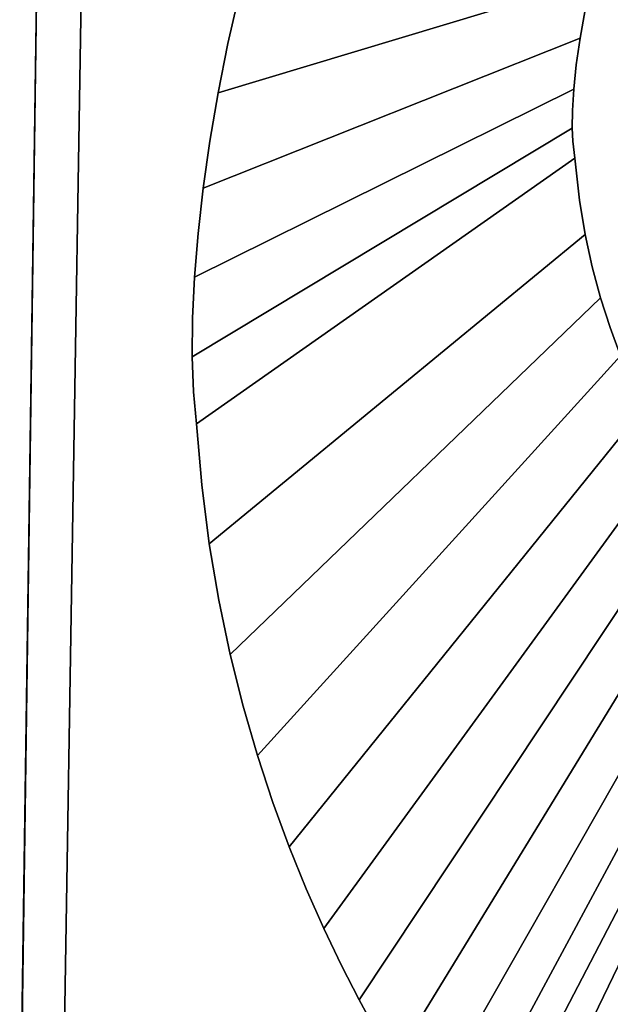
# Model space of a CAD drawing. Units: metres. Extents: x 0.581 to 1.26, y -0.09 to 0.536.
# Drawn here: x 0.581 to 0.614, y 0.167 to 0.222 of the extents above; entities that cross this region are included whole.
import ezdxf
from ezdxf.enums import TextEntityAlignment as Align

# ---------------------------------------------------------------- set-up
doc = ezdxf.new("R2010")
doc.units = ezdxf.units.M
doc.header["$MEASUREMENT"] = 0
for name, color, linetype in [('-2D', 7, 'Continuous'), ('-Twist područky', 7, 'Continuous'), ('72_OFML_OFFICE_D2_ANY', 7, 'Continuous'), ('72_OFML_OFFICE_D3_ANY', 7, 'Continuous')]:
    doc.layers.add(name, color=color, linetype=linetype)
doc.styles.add('PXCAD_STANDARD', font='txt')

# ---------------------------------------------------------------- blocks, each defined once
blk = doc.blocks.new('323f86d7-5192-4fa1-ad49-8268db1897f8')
at = {"layer": '-2D'}
blk.add_lwpolyline([(-332.863, 43.999), (-334.707, -87.577), (-332.741, -104.081), (-329.96, -122.829), (-326.88, -137.472), (-322.74, -150.719), (-317.354, -160.865), (-312.979, -165.065), (-307.725, -166.884), (-299.748, -168.274), (-292.519, -168.841), (-285.156, -168.711), (-278.292, -167.907), (-271.177, -166.205), (-268.833, -165.092), (-266.631, -163.328), (-262.639, -158.094), (-259.166, -151.006), (-256.174, -142.562), (-253.629, -133.266), (-251.494, -123.616), (-240.081, -118.994), (-240.081, -191.583)], dxfattribs=at)
blk = doc.blocks.new('d31f093e-e50e-48b1-afc9-04fb3802647e')
at = {"layer": '-Twist područky'}
for points, invisible_edges in [([(-334.707, -87.577, 677.998), (-334.707, -87.577, 687.336), (-332.863, 43.999, 687.336)], 12), ([(-332.863, 43.999, 687.336), (-332.863, 43.999, 677.998), (-334.707, -87.577, 677.998)], 12), ([(-334.707, -87.577, 677.998), (-332.863, 43.999, 677.998), (-330.243, 43.912, 672.667)], 12), ([(-332.863, 43.999, 687.336), (-334.707, -87.577, 687.336), (-332.345, -87.445, 692.667)], 12), ([(-332.345, -87.445, 692.667), (-330.243, 43.912, 692.667), (-332.863, 43.999, 687.336)], 12), ([(-330.243, 43.912, 672.667), (-332.345, -87.445, 672.667), (-334.707, -87.577, 677.998)], 12), ([(-332.345, -87.445, 672.667), (-330.243, 43.912, 672.667), (-248.216, 42.098, 672.667)], 14), ([(-248.216, 42.098, 692.667), (-330.243, 43.912, 692.667), (-332.345, -87.445, 692.667)], 13), ([(-332.062, -89.639, 672.667), (-332.345, -87.445, 672.667), (-248.216, 42.098, 672.667)], 14), ([(-248.216, 42.098, 692.667), (-332.345, -87.445, 692.667), (-332.062, -89.639, 692.667)], 13), ([(-332.062, -89.639, 672.667), (-248.216, 42.098, 672.667), (-248.265, -89.053, 672.667)], 13), ([(-248.265, -89.053, 692.667), (-248.216, 42.098, 692.667), (-332.062, -89.639, 692.667)], 14), ([(-301.856, -16.614, 645.59), (-302.355, -18.31, 645.59), (-323.085, -23.525, 672.09)], 14), ([(-301.856, -16.614, 645.59), (-323.085, -23.525, 672.09), (-322.45, -20.754, 672.09)], 1), ([(-302.355, -18.31, 645.59), (-302.787, -19.993, 645.59), (-323.634, -26.269, 672.09)], 12), ([(-302.355, -18.31, 645.59), (-323.634, -26.269, 672.09), (-323.085, -23.525, 672.09)], 13), ([(-302.787, -19.993, 645.59), (-303.147, -21.638, 645.59), (-324.095, -28.967, 672.09)], 14), ([(-302.787, -19.993, 645.59), (-324.095, -28.967, 672.09), (-323.634, -26.269, 672.09)], 1), ([(-322.45, -20.754, 672.09), (-323.085, -23.525, 672.09), (-323.085, -23.525, 672.59)], 12), ([(-323.085, -23.525, 672.59), (-322.45, -20.754, 672.59), (-322.45, -20.754, 672.09)], 12), ([(-322.45, -20.754, 672.59), (-323.085, -23.525, 672.59), (-257.068, -21.565, 672.59)], 14), ([(-303.147, -21.638, 645.59), (-276.661, -20.734, 645.59), (-276.316, -22.422, 645.59)], 13), ([(-303.147, -21.638, 645.59), (-303.435, -23.218, 645.59), (-324.468, -31.596, 672.09)], 12), ([(-303.147, -21.638, 645.59), (-324.468, -31.596, 672.09), (-324.095, -28.967, 672.09)], 13), ([(-323.085, -23.525, 672.59), (-256.384, -24.388, 672.59), (-257.068, -21.565, 672.59)], 13), ([(-303.435, -23.218, 645.59), (-303.147, -21.638, 645.59), (-276.316, -22.422, 645.59)], 14), ([(-303.435, -23.218, 645.59), (-276.316, -22.422, 645.59), (-276.056, -24.157, 645.59)], 13), ([(-303.435, -23.218, 645.59), (-303.649, -24.704, 645.59), (-324.753, -34.135, 672.09)], 14), ([(-303.435, -23.218, 645.59), (-324.753, -34.135, 672.09), (-324.468, -31.596, 672.09)], 1), ([(-323.085, -23.525, 672.09), (-323.634, -26.269, 672.09), (-323.634, -26.269, 672.59)], 12), ([(-323.634, -26.269, 672.59), (-323.085, -23.525, 672.59), (-323.085, -23.525, 672.09)], 12), ([(-323.085, -23.525, 672.59), (-323.634, -26.269, 672.59), (-256.384, -24.388, 672.59)], 14), ([(-303.649, -24.704, 645.59), (-303.435, -23.218, 645.59), (-276.056, -24.157, 645.59)], 14), ([(-303.649, -24.704, 645.59), (-276.056, -24.157, 645.59), (-275.89, -25.938, 645.59)], 13), ([(-303.649, -24.704, 645.59), (-303.79, -26.064, 645.59), (-324.95, -36.564, 672.09)], 12), ([(-303.649, -24.704, 645.59), (-324.95, -36.564, 672.09), (-324.753, -34.135, 672.09)], 13), ([(-323.634, -26.269, 672.59), (-255.793, -27.317, 672.59), (-256.384, -24.388, 672.59)], 13), ([(-303.79, -26.064, 645.59), (-303.649, -24.704, 645.59), (-275.89, -25.938, 645.59)], 14), ([(-303.79, -26.064, 645.59), (-303.862, -27.261, 645.59), (-325.058, -38.86, 672.09)], 14), ([(-303.79, -26.064, 645.59), (-325.058, -38.86, 672.09), (-324.95, -36.564, 672.09)], 1), ([(-323.634, -26.269, 672.09), (-324.095, -28.967, 672.09), (-324.095, -28.967, 672.59)], 12), ([(-324.095, -28.967, 672.59), (-323.634, -26.269, 672.59), (-323.634, -26.269, 672.09)], 12), ([(-323.634, -26.269, 672.59), (-324.095, -28.967, 672.59), (-255.793, -27.317, 672.59)], 14), ([(-303.862, -27.261, 645.59), (-303.79, -26.064, 645.59), (-275.89, -25.938, 645.59)], 14), ([(-303.862, -27.261, 645.59), (-275.89, -25.938, 645.59), (-275.825, -27.765, 645.59)], 13), ([(-303.862, -27.261, 645.59), (-303.874, -28.25, 645.59), (-325.077, -41.002, 672.09)], 12), ([(-303.862, -27.261, 645.59), (-325.077, -41.002, 672.09), (-325.058, -38.86, 672.09)], 13), ([(-324.095, -28.967, 672.59), (-255.31, -30.348, 672.59), (-255.793, -27.317, 672.59)], 13), ([(-303.874, -28.25, 645.59), (-303.862, -27.261, 645.59), (-275.825, -27.765, 645.59)], 14), ([(-303.841, -28.971, 645.59), (-303.874, -28.25, 645.59), (-275.825, -27.765, 645.59)], 14), ([(-303.731, -29.927, 645.59), (-303.841, -28.971, 645.59), (-275.825, -27.765, 645.59)], 14), ([(-303.731, -29.927, 645.59), (-275.825, -27.765, 645.59), (-275.882, -30.105, 645.59)], 13), ([(-303.874, -28.25, 645.59), (-325.008, -42.97, 672.09), (-325.077, -41.002, 672.09)], 1), ([(-303.874, -28.25, 645.59), (-303.841, -28.971, 645.59), (-325.008, -42.97, 672.09)], 14), ([(-303.841, -28.971, 645.59), (-324.849, -44.742, 672.09), (-325.008, -42.97, 672.09)], 13), ([(-303.841, -28.971, 645.59), (-303.731, -29.927, 645.59), (-324.849, -44.742, 672.09)], 12), ([(-324.095, -28.967, 672.09), (-324.468, -31.596, 672.09), (-324.468, -31.596, 672.59)], 12), ([(-324.468, -31.596, 672.59), (-324.095, -28.967, 672.59), (-324.095, -28.967, 672.09)], 12), ([(-324.095, -28.967, 672.59), (-324.468, -31.596, 672.59), (-255.31, -30.348, 672.59)], 14), ([(-303.731, -29.927, 645.59), (-324.551, -48.158, 672.09), (-324.849, -44.742, 672.09)], 1), ([(-303.731, -29.927, 645.59), (-303.469, -32.274, 645.59), (-324.551, -48.158, 672.09)], 14), ([(-303.469, -32.274, 645.59), (-303.731, -29.927, 645.59), (-275.882, -30.105, 645.59)], 14), ([(-303.469, -32.274, 645.59), (-275.882, -30.105, 645.59), (-275.9, -31.611, 645.59)], 13), ([(-324.468, -31.596, 672.59), (-254.945, -33.476, 672.59), (-255.31, -30.348, 672.59)], 13), ([(-324.468, -31.596, 672.09), (-324.753, -34.135, 672.09), (-324.753, -34.135, 672.59)], 12), ([(-324.753, -34.135, 672.59), (-324.468, -31.596, 672.59), (-324.468, -31.596, 672.09)], 12), ([(-324.468, -31.596, 672.59), (-324.753, -34.135, 672.59), (-254.945, -33.476, 672.59)], 14), ([(-303.469, -32.274, 645.59), (-275.9, -31.611, 645.59), (-275.967, -32.74, 645.59)], 13), ([(-303.469, -32.274, 645.59), (-324.129, -51.444, 672.09), (-324.551, -48.158, 672.09)], 13), ([(-303.469, -32.274, 645.59), (-303.156, -34.173, 645.59), (-324.129, -51.444, 672.09)], 12), ([(-303.156, -34.173, 645.59), (-303.469, -32.274, 645.59), (-275.967, -32.74, 645.59)], 14), ([(-303.156, -34.173, 645.59), (-275.967, -32.74, 645.59), (-276.087, -33.881, 645.59)], 13), ([(-324.753, -34.135, 672.59), (-254.711, -36.697, 672.59), (-254.945, -33.476, 672.59)], 13), ([(-303.156, -34.173, 645.59), (-276.087, -33.881, 645.59), (-276.26, -35.034, 645.59)], 13), ([(-324.753, -34.135, 672.09), (-324.95, -36.564, 672.09), (-324.95, -36.564, 672.59)], 12), ([(-324.95, -36.564, 672.59), (-324.753, -34.135, 672.59), (-324.753, -34.135, 672.09)], 12), ([(-324.753, -34.135, 672.59), (-324.95, -36.564, 672.59), (-254.711, -36.697, 672.59)], 14), ([(-303.156, -34.173, 645.59), (-323.594, -54.599, 672.09), (-324.129, -51.444, 672.09)], 1), ([(-303.156, -34.173, 645.59), (-302.761, -35.989, 645.59), (-323.594, -54.599, 672.09)], 14), ([(-302.761, -35.989, 645.59), (-303.156, -34.173, 645.59), (-276.26, -35.034, 645.59)], 14), ([(-302.761, -35.989, 645.59), (-276.26, -35.034, 645.59), (-276.486, -36.197, 645.59)], 13), ([(-302.761, -35.989, 645.59), (-322.96, -57.622, 672.09), (-323.594, -54.599, 672.09)], 13), ([(-302.761, -35.989, 645.59), (-302.294, -37.722, 645.59), (-322.96, -57.622, 672.09)], 12), ([(-302.761, -35.989, 645.59), (-276.486, -36.197, 645.59), (-276.764, -37.371, 645.59)], 13), ([(-302.294, -37.722, 645.59), (-302.761, -35.989, 645.59), (-276.764, -37.371, 645.59)], 14), ([(-324.95, -36.564, 672.09), (-325.058, -38.86, 672.09), (-325.058, -38.86, 672.59)], 12), ([(-325.058, -38.86, 672.59), (-324.95, -36.564, 672.59), (-324.95, -36.564, 672.09)], 12), ([(-324.95, -36.564, 672.59), (-325.058, -38.86, 672.59), (-254.62, -40.007, 672.59)], 14), ([(-324.95, -36.564, 672.59), (-254.62, -40.007, 672.59), (-254.711, -36.697, 672.59)], 13), ([(-302.294, -37.722, 645.59), (-276.764, -37.371, 645.59), (-277.095, -38.554, 645.59)], 13), ([(-302.294, -37.722, 645.59), (-322.238, -60.512, 672.09), (-322.96, -57.622, 672.09)], 1), ([(-302.294, -37.722, 645.59), (-301.765, -39.375, 645.59), (-322.238, -60.512, 672.09)], 14), ([(-301.765, -39.375, 645.59), (-302.294, -37.722, 645.59), (-277.095, -38.554, 645.59)], 14), ([(-325.058, -38.86, 672.09), (-325.077, -41.002, 672.09), (-325.077, -41.002, 672.59)], 12), ([(-325.077, -41.002, 672.59), (-325.058, -38.86, 672.59), (-325.058, -38.86, 672.09)], 12), ([(-325.058, -38.86, 672.59), (-325.077, -41.002, 672.59), (-254.62, -40.007, 672.59)], 14), ([(-301.765, -39.375, 645.59), (-277.095, -38.554, 645.59), (-277.478, -39.743, 645.59)], 13), ([(-301.765, -39.375, 645.59), (-321.44, -63.267, 672.09), (-322.238, -60.512, 672.09)], 13), ([(-301.765, -39.375, 645.59), (-301.181, -40.947, 645.59), (-321.44, -63.267, 672.09)], 12), ([(-301.181, -40.947, 645.59), (-301.765, -39.375, 645.59), (-277.478, -39.743, 645.59)], 14), ([(-325.077, -41.002, 672.59), (-254.684, -43.402, 672.59), (-254.62, -40.007, 672.59)], 13), ([(-325.077, -41.002, 672.09), (-325.008, -42.97, 672.09), (-325.008, -42.97, 672.59)], 12), ([(-325.008, -42.97, 672.59), (-325.077, -41.002, 672.59), (-325.077, -41.002, 672.09)], 12), ([(-325.077, -41.002, 672.59), (-325.008, -42.97, 672.59), (-254.684, -43.402, 672.59)], 14), ([(-301.181, -40.947, 645.59), (-320.579, -65.887, 672.09), (-321.44, -63.267, 672.09)], 1), ([(-301.181, -40.947, 645.59), (-300.552, -42.439, 645.59), (-320.579, -65.887, 672.09)], 14), ([(-300.552, -42.439, 645.59), (-319.668, -68.37, 672.09), (-320.579, -65.887, 672.09)], 13), ([(-300.552, -42.439, 645.59), (-299.887, -43.851, 645.59), (-319.668, -68.37, 672.09)], 12), ([(-325.008, -42.97, 672.09), (-324.849, -44.742, 672.09), (-324.849, -44.742, 672.59)], 12), ([(-324.849, -44.742, 672.59), (-325.008, -42.97, 672.59), (-325.008, -42.97, 672.09)], 12), ([(-325.008, -42.97, 672.59), (-324.849, -44.742, 672.59), (-254.684, -43.402, 672.59)], 14), ([(-324.849, -44.742, 672.59), (-324.551, -48.158, 672.59), (-254.684, -43.402, 672.59)], 14), ([(-324.551, -48.158, 672.59), (-254.705, -45.622, 672.59), (-254.684, -43.402, 672.59)], 13), ([(-299.887, -43.851, 645.59), (-318.718, -70.715, 672.09), (-319.668, -68.37, 672.09)], 1), ([(-299.887, -43.851, 645.59), (-299.195, -45.183, 645.59), (-318.718, -70.715, 672.09)], 14), ([(-324.849, -44.742, 672.09), (-324.551, -48.158, 672.09), (-324.551, -48.158, 672.59)], 12), ([(-324.551, -48.158, 672.59), (-324.849, -44.742, 672.59), (-324.849, -44.742, 672.09)], 12), ([(-299.195, -45.183, 645.59), (-317.741, -72.922, 672.09), (-318.718, -70.715, 672.09)], 13), ([(-299.195, -45.183, 645.59), (-298.485, -46.434, 645.59), (-317.741, -72.922, 672.09)], 12), ([(-324.551, -48.158, 672.59), (-324.129, -51.444, 672.59), (-254.705, -45.622, 672.59)], 14), ([(-324.129, -51.444, 672.59), (-254.807, -47.837, 672.59), (-254.705, -45.622, 672.59)], 13), ([(-298.485, -46.434, 645.59), (-316.75, -74.988, 672.09), (-317.741, -72.922, 672.09)], 1), ([(-298.485, -46.434, 645.59), (-297.767, -47.602, 645.59), (-316.75, -74.988, 672.09)], 14), ([(-297.767, -47.602, 645.59), (-315.758, -76.912, 672.09), (-316.75, -74.988, 672.09)], 13), ([(-297.767, -47.602, 645.59), (-297.049, -48.688, 645.59), (-315.758, -76.912, 672.09)], 12), ([(-324.551, -48.158, 672.09), (-324.129, -51.444, 672.09), (-324.129, -51.444, 672.59)], 12), ([(-324.129, -51.444, 672.59), (-324.551, -48.158, 672.59), (-324.551, -48.158, 672.09)], 12), ([(-324.129, -51.444, 672.59), (-254.988, -50.044, 672.59), (-254.807, -47.837, 672.59)], 13), ([(-297.049, -48.688, 645.59), (-314.777, -78.694, 672.09), (-315.758, -76.912, 672.09)], 1), ([(-297.049, -48.688, 645.59), (-296.341, -49.69, 645.59), (-314.777, -78.694, 672.09)], 14), ([(-296.341, -49.69, 645.59), (-313.818, -80.333, 672.09), (-314.777, -78.694, 672.09)], 13), ([(-296.341, -49.69, 645.59), (-295.651, -50.608, 645.59), (-313.818, -80.333, 672.09)], 12), ([(-324.129, -51.444, 672.59), (-323.594, -54.599, 672.59), (-254.988, -50.044, 672.59)], 14), ([(-323.594, -54.599, 672.59), (-255.245, -52.244, 672.59), (-254.988, -50.044, 672.59)], 13), ([(-295.651, -50.608, 645.59), (-312.894, -81.827, 672.09), (-313.818, -80.333, 672.09)], 1), ([(-295.651, -50.608, 645.59), (-294.99, -51.441, 645.59), (-312.894, -81.827, 672.09)], 14), ([(-324.129, -51.444, 672.09), (-323.594, -54.599, 672.09), (-323.594, -54.599, 672.59)], 12), ([(-323.594, -54.599, 672.59), (-324.129, -51.444, 672.59), (-324.129, -51.444, 672.09)], 12), ([(-294.99, -51.441, 645.59), (-312.017, -83.175, 672.09), (-312.894, -81.827, 672.09)], 13), ([(-294.99, -51.441, 645.59), (-294.365, -52.191, 645.59), (-312.017, -83.175, 672.09)], 12), ([(-294.365, -52.191, 645.59), (-311.2, -84.376, 672.09), (-312.017, -83.175, 672.09)], 1), ([(-294.365, -52.191, 645.59), (-293.783, -52.858, 645.59), (-311.2, -84.376, 672.09)], 14), ([(-323.594, -54.599, 672.59), (-255.577, -54.434, 672.59), (-255.245, -52.244, 672.59)], 13), ([(-293.783, -52.858, 645.59), (-310.455, -85.428, 672.09), (-311.2, -84.376, 672.09)], 13), ([(-293.783, -52.858, 645.59), (-293.248, -53.447, 645.59), (-310.455, -85.428, 672.09)], 12), ([(-293.248, -53.447, 645.59), (-309.794, -86.331, 672.09), (-310.455, -85.428, 672.09)], 1), ([(-293.248, -53.447, 645.59), (-292.759, -53.968, 645.59), (-309.794, -86.331, 672.09)], 14), ([(-292.759, -53.968, 645.59), (-309.23, -87.084, 672.09), (-309.794, -86.331, 672.09)], 13), ([(-292.759, -53.968, 645.59), (-292.303, -54.442, 645.59), (-309.23, -87.084, 672.09)], 12), ([(-323.594, -54.599, 672.59), (-322.96, -57.622, 672.59), (-255.577, -54.434, 672.59)], 14), ([(-323.594, -54.599, 672.09), (-322.96, -57.622, 672.09), (-322.96, -57.622, 672.59)], 12), ([(-322.96, -57.622, 672.59), (-323.594, -54.599, 672.59), (-323.594, -54.599, 672.09)], 12), ([(-322.96, -57.622, 672.59), (-255.98, -56.612, 672.59), (-255.577, -54.434, 672.59)], 13), ([(-292.303, -54.442, 645.59), (-308.774, -87.685, 672.09), (-309.23, -87.084, 672.09)], 1), ([(-292.303, -54.442, 645.59), (-291.894, -54.863, 645.59), (-308.774, -87.685, 672.09)], 14), ([(-291.894, -54.863, 645.59), (-307.941, -88.779, 672.09), (-308.774, -87.685, 672.09)], 13), ([(-291.894, -54.863, 645.59), (-291.706, -55.055, 645.59), (-307.941, -88.779, 672.09)], 12), ([(-307.035, -89.796, 672.09), (-307.941, -88.779, 672.09), (-291.706, -55.055, 645.59)], 12), ([(-291.706, -55.055, 645.59), (-306.065, -90.739, 672.09), (-307.035, -89.796, 672.09)], 12), ([(-305.041, -91.61, 672.09), (-306.065, -90.739, 672.09), (-291.706, -55.055, 645.59)], 12), ([(-291.706, -55.055, 645.59), (-303.972, -92.41, 672.09), (-305.041, -91.61, 672.09)], 12), ([(-291.706, -55.055, 645.59), (-302.868, -93.142, 672.09), (-303.972, -92.41, 672.09)], 1), ([(-291.706, -55.055, 645.59), (-291.62, -55.1, 645.59), (-302.868, -93.142, 672.09)], 14), ([(-291.62, -55.1, 645.59), (-301.738, -93.808, 672.09), (-302.868, -93.142, 672.09)], 13), ([(-322.96, -57.622, 672.59), (-256.452, -58.778, 672.59), (-255.98, -56.612, 672.59)], 13), ([(-322.96, -57.622, 672.09), (-322.238, -60.512, 672.09), (-322.238, -60.512, 672.59)], 12), ([(-322.238, -60.512, 672.59), (-322.96, -57.622, 672.59), (-322.96, -57.622, 672.09)], 12), ([(-322.96, -57.622, 672.59), (-322.238, -60.512, 672.59), (-256.452, -58.778, 672.59)], 14), ([(-322.238, -60.512, 672.59), (-256.992, -60.93, 672.59), (-256.452, -58.778, 672.59)], 13), ([(-322.238, -60.512, 672.09), (-321.44, -63.267, 672.09), (-321.44, -63.267, 672.59)], 12), ([(-321.44, -63.267, 672.59), (-322.238, -60.512, 672.59), (-322.238, -60.512, 672.09)], 12), ([(-322.238, -60.512, 672.59), (-321.44, -63.267, 672.59), (-256.992, -60.93, 672.59)], 14), ([(-321.44, -63.267, 672.59), (-257.596, -63.066, 672.59), (-256.992, -60.93, 672.59)], 13), ([(-321.44, -63.267, 672.59), (-320.579, -65.887, 672.59), (-257.596, -63.066, 672.59)], 14), ([(-320.579, -65.887, 672.59), (-258.262, -65.185, 672.59), (-257.596, -63.066, 672.59)], 13), ([(-321.44, -63.267, 672.09), (-320.579, -65.887, 672.09), (-320.579, -65.887, 672.59)], 12), ([(-320.579, -65.887, 672.59), (-321.44, -63.267, 672.59), (-321.44, -63.267, 672.09)], 12), ([(-320.579, -65.887, 672.59), (-258.989, -67.285, 672.59), (-258.262, -65.185, 672.59)], 13), ([(-320.579, -65.887, 672.09), (-319.668, -68.37, 672.09), (-319.668, -68.37, 672.59)], 12), ([(-319.668, -68.37, 672.59), (-320.579, -65.887, 672.59), (-320.579, -65.887, 672.09)], 12), ([(-320.579, -65.887, 672.59), (-319.668, -68.37, 672.59), (-258.989, -67.285, 672.59)], 14), ([(-319.668, -68.37, 672.59), (-259.772, -69.365, 672.59), (-258.989, -67.285, 672.59)], 13), ([(-319.668, -68.37, 672.09), (-318.718, -70.715, 672.09), (-318.718, -70.715, 672.59)], 12), ([(-318.718, -70.715, 672.59), (-319.668, -68.37, 672.59), (-319.668, -68.37, 672.09)], 12), ([(-319.668, -68.37, 672.59), (-318.718, -70.715, 672.59), (-259.772, -69.365, 672.59)], 14), ([(-318.718, -70.715, 672.59), (-260.611, -71.423, 672.59), (-259.772, -69.365, 672.59)], 13), ([(-318.718, -70.715, 672.09), (-317.741, -72.922, 672.09), (-317.741, -72.922, 672.59)], 12), ([(-317.741, -72.922, 672.59), (-318.718, -70.715, 672.59), (-318.718, -70.715, 672.09)], 12), ([(-318.718, -70.715, 672.59), (-317.741, -72.922, 672.59), (-260.611, -71.423, 672.59)], 14), ([(-317.741, -72.922, 672.59), (-261.502, -73.459, 672.59), (-260.611, -71.423, 672.59)], 13), ([(-317.741, -72.922, 672.09), (-316.75, -74.988, 672.09), (-316.75, -74.988, 672.59)], 12), ([(-316.75, -74.988, 672.59), (-317.741, -72.922, 672.59), (-317.741, -72.922, 672.09)], 12), ([(-317.741, -72.922, 672.59), (-316.75, -74.988, 672.59), (-261.502, -73.459, 672.59)], 14), ([(-316.75, -74.988, 672.59), (-262.444, -75.469, 672.59), (-261.502, -73.459, 672.59)], 13), ([(-316.75, -74.988, 672.09), (-315.758, -76.912, 672.09), (-315.758, -76.912, 672.59)], 12), ([(-315.758, -76.912, 672.59), (-316.75, -74.988, 672.59), (-316.75, -74.988, 672.09)], 12), ([(-316.75, -74.988, 672.59), (-315.758, -76.912, 672.59), (-262.444, -75.469, 672.59)], 14), ([(-315.758, -76.912, 672.59), (-263.434, -77.454, 672.59), (-262.444, -75.469, 672.59)], 13), ([(-315.758, -76.912, 672.09), (-314.777, -78.694, 672.09), (-314.777, -78.694, 672.59)], 12), ([(-314.777, -78.694, 672.59), (-315.758, -76.912, 672.59), (-315.758, -76.912, 672.09)], 12), ([(-315.758, -76.912, 672.59), (-314.777, -78.694, 672.59), (-263.434, -77.454, 672.59)], 14)]:
    blk.add_3dface(points, dxfattribs=dict(at, invisible_edges=invisible_edges))
blk = doc.blocks.new('82cdf2b2-482d-43f3-8be3-0bcfbbedd4f6')
at = {"layer": '72_OFML_OFFICE_D2_ANY'}
blk.add_blockref('323f86d7-5192-4fa1-ad49-8268db1897f8', (0, 0), dxfattribs=at)
at = {"layer": '72_OFML_OFFICE_D3_ANY'}
blk.add_blockref('d31f093e-e50e-48b1-afc9-04fb3802647e', (0, 0), dxfattribs=at)
blk = doc.blocks.new('XCAD-B4AF69EC-9D93-4D37-AF4E-7F0320845C8C', base_point=(-334.707, 291.043))
blk.add_blockref('82cdf2b2-482d-43f3-8be3-0bcfbbedd4f6', (0, 0))
at = {"style": 'PXCAD_STANDARD'}
blk.add_attdef('DPOS', text='', height=0.1, dxfattribs=at).set_placement((4.868, -334.471), align=Align.CENTER)

msp = doc.modelspace()

# ---------------------------------------------------------------- block references
at = {"xscale": 0.001, "yscale": 0.001, "zscale": 0.001}
msp.add_blockref('XCAD-B4AF69EC-9D93-4D37-AF4E-7F0320845C8C', (0.581153, 0.535511), dxfattribs=at)

doc.saveas('drawing.dxf')
